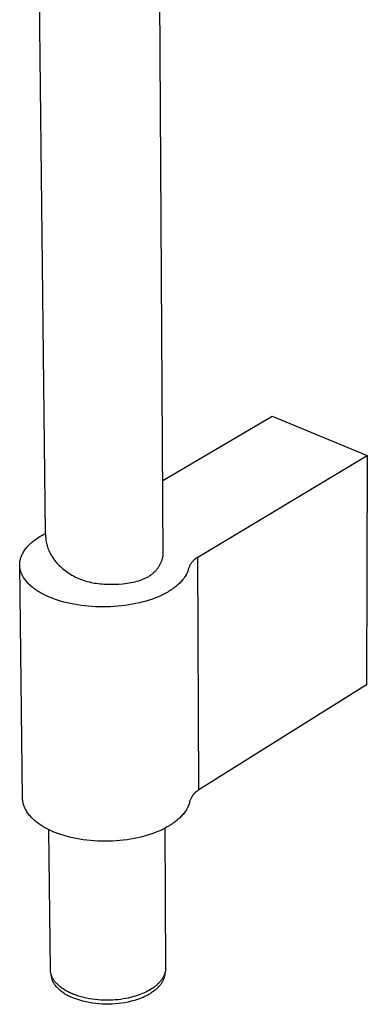
# Model space of a CAD drawing. Units: millimetres. Extents: x -242 to 242, y -782 to 782.
# Drawn here: x -142 to -76, y -782 to -596 of the extents above; entities that cross this region are included whole.
import ezdxf

# ---------------------------------------------------------------- set-up
doc = ezdxf.new("R2010")
doc.units = ezdxf.units.MM
doc.header["$MEASUREMENT"] = 0
doc.layers.add('Default', color=7, linetype='Continuous', true_color=0x000000)

msp = doc.modelspace()

# ---------------------------------------------------------------- linework, layer by layer
at = {"layer": 'Default', "color": 7, "true_color": 0xffffff}
for p, q in [((-136.65, -693.13), (-139.09, -473.67)), ((-114.46, -697.28), (-115.72, -481.48)), ((-114.54, -683.15), (-93.94, -671.02)), ((-93.94, -671.02), (-75.98, -678.44)), ((-107.92, -697.6), (-75.98, -678.44)), ((-75.98, -678.44), (-76.12, -721.65)), ((-138.62, -694.32), (-138.32, -694.11)), ((-138.32, -694.11), (-138.01, -693.9)), ((-138.01, -693.9), (-137.69, -693.7)), ((-137.69, -693.7), (-137.35, -693.51)), ((-137.35, -693.51), (-137, -693.31)), ((-137, -693.31), (-136.65, -693.13)), ((-136.65, -693.13), (-136.64, -693.39)), ((-136.64, -693.39), (-136.63, -693.66)), ((-136.63, -693.66), (-136.61, -693.92)), ((-136.61, -693.92), (-136.59, -694.17)), ((-140.4, -696.03), (-140.27, -695.87)), ((-140.27, -695.87), (-140.14, -695.7)), ((-140.14, -695.7), (-139.99, -695.54)), ((-139.99, -695.54), (-139.84, -695.38)), ((-139.84, -695.38), (-139.69, -695.22)), ((-139.69, -695.22), (-139.52, -695.07)), ((-139.52, -695.07), (-139.35, -694.91)), ((-139.35, -694.91), (-139.18, -694.76)), ((-139.18, -694.76), (-139.04, -694.65)), ((-139.04, -694.65), (-138.91, -694.54)), ((-138.91, -694.54), (-138.62, -694.32)), ((-136.59, -694.17), (-136.55, -694.43)), ((-136.55, -694.43), (-136.51, -694.68)), ((-136.51, -694.68), (-136.46, -694.93)), ((-136.46, -694.93), (-136.4, -695.18)), ((-136.4, -695.18), (-136.34, -695.42)), ((-136.34, -695.42), (-136.27, -695.66)), ((-136.27, -695.66), (-136.19, -695.9)), ((-136.19, -695.9), (-136.1, -696.14)), ((-141.36, -697.92), (-141.33, -697.83)), ((-141.33, -697.83), (-141.31, -697.75)), ((-141.31, -697.75), (-141.28, -697.66)), ((-141.28, -697.66), (-141.25, -697.57)), ((-141.25, -697.57), (-141.22, -697.48)), ((-141.22, -697.48), (-141.18, -697.4)), ((-141.18, -697.4), (-141.15, -697.31)), ((-141.15, -697.31), (-141.11, -697.22)), ((-141.11, -697.22), (-141.07, -697.14)), ((-141.07, -697.14), (-141.03, -697.05)), ((-141.03, -697.05), (-140.99, -696.96)), ((-140.99, -696.96), (-140.94, -696.88)), ((-140.94, -696.88), (-140.85, -696.71)), ((-140.85, -696.71), (-140.75, -696.54)), ((-140.75, -696.54), (-140.64, -696.37)), ((-140.64, -696.37), (-140.53, -696.2)), ((-140.53, -696.2), (-140.4, -696.03)), ((-136.1, -696.14), (-136, -696.37)), ((-136, -696.37), (-135.9, -696.6)), ((-135.9, -696.6), (-135.79, -696.83)), ((-135.79, -696.83), (-135.67, -697.05)), ((-135.67, -697.05), (-135.54, -697.28)), ((-135.54, -697.28), (-135.4, -697.5)), ((-135.4, -697.5), (-135.26, -697.72)), ((-135.26, -697.72), (-135.11, -697.93)), ((-114.64, -697.99), (-114.6, -697.85)), ((-114.6, -697.85), (-114.56, -697.71)), ((-114.56, -697.71), (-114.52, -697.57)), ((-114.52, -697.57), (-114.49, -697.42)), ((-114.49, -697.42), (-114.46, -697.28)), ((-108.35, -697.87), (-108.45, -697.95)), ((-108.24, -697.8), (-108.35, -697.87)), ((-108.14, -697.73), (-108.24, -697.8)), ((-108.03, -697.66), (-108.14, -697.73)), ((-107.92, -697.6), (-108.03, -697.66)), ((-107.73, -741.46), (-107.92, -697.6)), ((-141.51, -698.89), (-141.5, -698.8)), ((-141.51, -698.98), (-141.51, -698.89)), ((-141.51, -699.07), (-141.51, -698.98)), ((-141.51, -699.16), (-141.51, -699.07)), ((-140.97, -743.01), (-141.51, -699.16)), ((-141.5, -699.25), (-141.51, -699.16)), ((-141.5, -698.72), (-141.49, -698.63)), ((-141.5, -698.8), (-141.5, -698.72)), ((-141.5, -699.33), (-141.5, -699.25)), ((-141.49, -699.42), (-141.5, -699.33)), ((-141.49, -698.63), (-141.48, -698.54)), ((-141.48, -699.51), (-141.49, -699.42)), ((-141.48, -698.54), (-141.47, -698.45)), ((-141.47, -699.6), (-141.48, -699.51)), ((-141.47, -698.45), (-141.45, -698.36)), ((-141.46, -699.69), (-141.47, -699.6)), ((-141.44, -699.78), (-141.46, -699.69)), ((-141.45, -698.36), (-141.44, -698.27)), ((-141.44, -698.27), (-141.42, -698.19)), ((-141.42, -698.19), (-141.4, -698.1)), ((-141.4, -698.1), (-141.38, -698.01)), ((-141.38, -698.01), (-141.36, -697.92)), ((-135.11, -697.93), (-134.95, -698.14)), ((-134.95, -698.14), (-134.79, -698.35)), ((-134.79, -698.35), (-134.61, -698.56)), ((-134.61, -698.56), (-134.43, -698.77)), ((-134.43, -698.77), (-134.24, -698.97)), ((-134.24, -698.97), (-134.04, -699.17)), ((-134.04, -699.17), (-133.84, -699.36)), ((-133.84, -699.36), (-133.63, -699.56)), ((-133.63, -699.56), (-133.41, -699.75)), ((-115.59, -699.82), (-115.51, -699.72)), ((-115.51, -699.72), (-115.43, -699.61)), ((-115.43, -699.61), (-115.35, -699.49)), ((-115.35, -699.49), (-115.28, -699.38)), ((-115.28, -699.38), (-115.2, -699.26)), ((-115.2, -699.26), (-115.14, -699.14)), ((-115.14, -699.14), (-115.07, -699.02)), ((-115.07, -699.02), (-115, -698.9)), ((-115, -698.9), (-114.94, -698.78)), ((-114.94, -698.78), (-114.89, -698.65)), ((-114.89, -698.65), (-114.83, -698.52)), ((-114.83, -698.52), (-114.78, -698.39)), ((-114.78, -698.39), (-114.73, -698.26)), ((-114.73, -698.26), (-114.68, -698.12)), ((-114.68, -698.12), (-114.64, -697.99)), ((-109.66, -699.7), (-109.7, -699.82)), ((-109.62, -699.58), (-109.66, -699.7)), ((-109.57, -699.46), (-109.62, -699.58)), ((-109.52, -699.34), (-109.57, -699.46)), ((-109.47, -699.23), (-109.52, -699.34)), ((-109.41, -699.11), (-109.47, -699.23)), ((-109.35, -699), (-109.41, -699.11)), ((-109.28, -698.9), (-109.35, -699)), ((-109.21, -698.79), (-109.28, -698.9)), ((-109.14, -698.68), (-109.21, -698.79)), ((-109.07, -698.58), (-109.14, -698.68)), ((-108.99, -698.48), (-109.07, -698.58)), ((-108.9, -698.39), (-108.99, -698.48)), ((-108.82, -698.29), (-108.9, -698.39)), ((-108.73, -698.2), (-108.82, -698.29)), ((-108.64, -698.12), (-108.73, -698.2)), ((-108.54, -698.03), (-108.64, -698.12)), ((-108.45, -697.95), (-108.54, -698.03)), ((-141.42, -699.86), (-141.44, -699.78)), ((-141.41, -699.95), (-141.42, -699.86)), ((-141.38, -700.04), (-141.41, -699.95)), ((-141.36, -700.13), (-141.38, -700.04)), ((-141.34, -700.21), (-141.36, -700.13)), ((-141.31, -700.3), (-141.34, -700.21)), ((-141.28, -700.39), (-141.31, -700.3)), ((-141.25, -700.48), (-141.28, -700.39)), ((-141.22, -700.56), (-141.25, -700.48)), ((-141.18, -700.65), (-141.22, -700.56)), ((-141.15, -700.74), (-141.18, -700.65)), ((-141.11, -700.82), (-141.15, -700.74)), ((-141.07, -700.91), (-141.11, -700.82)), ((-141.03, -700.99), (-141.07, -700.91)), ((-140.98, -701.08), (-141.03, -700.99)), ((-140.94, -701.16), (-140.98, -701.08)), ((-140.89, -701.25), (-140.94, -701.16)), ((-140.84, -701.33), (-140.89, -701.25)), ((-140.79, -701.42), (-140.84, -701.33)), ((-140.68, -701.59), (-140.79, -701.42)), ((-140.56, -701.75), (-140.68, -701.59)), ((-133.41, -699.75), (-133.18, -699.94)), ((-133.18, -699.94), (-132.94, -700.12)), ((-132.94, -700.12), (-132.7, -700.31)), ((-132.7, -700.31), (-132.45, -700.49)), ((-132.45, -700.49), (-132.19, -700.66)), ((-132.19, -700.66), (-131.93, -700.82)), ((-131.93, -700.82), (-131.67, -700.98)), ((-131.67, -700.98), (-131.39, -701.13)), ((-131.39, -701.13), (-131.12, -701.28)), ((-131.12, -701.28), (-130.84, -701.41)), ((-130.84, -701.41), (-130.55, -701.54)), ((-130.55, -701.54), (-130.26, -701.67)), ((-118, -701.64), (-117.85, -701.57)), ((-117.85, -701.57), (-117.71, -701.5)), ((-117.71, -701.5), (-117.58, -701.43)), ((-117.58, -701.43), (-117.44, -701.36)), ((-117.44, -701.36), (-117.31, -701.29)), ((-117.31, -701.29), (-117.18, -701.21)), ((-117.18, -701.21), (-117.06, -701.13)), ((-117.06, -701.13), (-116.93, -701.05)), ((-116.93, -701.05), (-116.81, -700.97)), ((-116.81, -700.97), (-116.7, -700.88)), ((-116.7, -700.88), (-116.58, -700.8)), ((-116.58, -700.8), (-116.47, -700.71)), ((-116.47, -700.71), (-116.36, -700.62)), ((-116.36, -700.62), (-116.26, -700.53)), ((-116.26, -700.53), (-116.15, -700.43)), ((-116.15, -700.43), (-116.05, -700.34)), ((-116.05, -700.34), (-115.96, -700.24)), ((-115.96, -700.24), (-115.86, -700.14)), ((-115.86, -700.14), (-115.77, -700.04)), ((-115.77, -700.04), (-115.68, -699.93)), ((-115.68, -699.93), (-115.59, -699.82)), ((-110.53, -701.56), (-110.66, -701.73)), ((-110.41, -701.39), (-110.53, -701.56)), ((-110.3, -701.22), (-110.41, -701.39)), ((-110.19, -701.05), (-110.3, -701.22)), ((-110.15, -700.97), (-110.19, -701.05)), ((-110.1, -700.88), (-110.15, -700.97)), ((-110.05, -700.8), (-110.1, -700.88)), ((-110.01, -700.71), (-110.05, -700.8)), ((-109.97, -700.62), (-110.01, -700.71)), ((-109.93, -700.54), (-109.97, -700.62)), ((-109.89, -700.45), (-109.93, -700.54)), ((-109.85, -700.36), (-109.89, -700.45)), ((-109.82, -700.27), (-109.85, -700.36)), ((-109.79, -700.19), (-109.82, -700.27)), ((-109.76, -700.06), (-109.79, -700.19)), ((-109.73, -699.94), (-109.76, -700.06)), ((-109.7, -699.82), (-109.73, -699.94)), ((-140.44, -701.92), (-140.56, -701.75)), ((-140.31, -702.08), (-140.44, -701.92)), ((-140.17, -702.24), (-140.31, -702.08)), ((-140.03, -702.4), (-140.17, -702.24)), ((-139.88, -702.56), (-140.03, -702.4)), ((-139.72, -702.72), (-139.88, -702.56)), ((-139.56, -702.88), (-139.72, -702.72)), ((-139.39, -703.03), (-139.56, -702.88)), ((-139.21, -703.18), (-139.39, -703.03)), ((-139.02, -703.33), (-139.21, -703.18)), ((-138.83, -703.48), (-139.02, -703.33)), ((-130.26, -701.67), (-129.96, -701.78)), ((-129.96, -701.78), (-129.65, -701.89)), ((-129.65, -701.89), (-129.35, -702)), ((-129.35, -702), (-129.03, -702.09)), ((-129.03, -702.09), (-128.71, -702.18)), ((-128.71, -702.18), (-128.39, -702.26)), ((-128.39, -702.26), (-128.06, -702.34)), ((-128.06, -702.34), (-127.72, -702.41)), ((-127.72, -702.41), (-127.38, -702.47)), ((-127.38, -702.47), (-127.04, -702.52)), ((-127.04, -702.52), (-126.68, -702.57)), ((-126.68, -702.57), (-126.33, -702.61)), ((-126.33, -702.61), (-125.97, -702.65)), ((-125.97, -702.65), (-125.6, -702.67)), ((-125.6, -702.67), (-125.23, -702.69)), ((-125.23, -702.69), (-124.85, -702.71)), ((-124.85, -702.71), (-124.47, -702.71)), ((-124.47, -702.71), (-124.08, -702.71)), ((-124.08, -702.71), (-123.68, -702.71)), ((-123.68, -702.71), (-122.88, -702.67)), ((-122.88, -702.67), (-122.06, -702.61)), ((-122.06, -702.61), (-121.64, -702.57)), ((-121.64, -702.57), (-121.24, -702.52)), ((-121.24, -702.52), (-120.85, -702.46)), ((-120.85, -702.46), (-120.47, -702.39)), ((-120.47, -702.39), (-120.11, -702.32)), ((-120.11, -702.32), (-119.75, -702.23)), ((-119.75, -702.23), (-119.41, -702.14)), ((-119.41, -702.14), (-119.07, -702.04)), ((-119.07, -702.04), (-118.75, -701.94)), ((-118.75, -701.94), (-118.44, -701.82)), ((-118.44, -701.82), (-118.29, -701.76)), ((-118.29, -701.76), (-118.14, -701.7)), ((-118.14, -701.7), (-118, -701.64)), ((-112.31, -703.31), (-112.51, -703.46)), ((-112.11, -703.16), (-112.31, -703.31)), ((-111.92, -703.01), (-112.11, -703.16)), ((-111.74, -702.85), (-111.92, -703.01)), ((-111.57, -702.7), (-111.74, -702.85)), ((-111.4, -702.54), (-111.57, -702.7)), ((-111.24, -702.38), (-111.4, -702.54)), ((-111.08, -702.22), (-111.24, -702.38)), ((-110.93, -702.06), (-111.08, -702.22)), ((-110.79, -701.89), (-110.93, -702.06)), ((-110.66, -701.73), (-110.79, -701.89)), ((-138.64, -703.63), (-138.83, -703.48)), ((-138.43, -703.77), (-138.64, -703.63)), ((-138.22, -703.91), (-138.43, -703.77)), ((-138.01, -704.05), (-138.22, -703.91)), ((-137.79, -704.18), (-138.01, -704.05)), ((-137.56, -704.32), (-137.79, -704.18)), ((-137.32, -704.45), (-137.56, -704.32)), ((-137.08, -704.58), (-137.32, -704.45)), ((-136.84, -704.7), (-137.08, -704.58)), ((-136.59, -704.82), (-136.84, -704.7)), ((-136.33, -704.94), (-136.59, -704.82)), ((-136.07, -705.06), (-136.33, -704.94)), ((-135.53, -705.28), (-136.07, -705.06)), ((-134.97, -705.5), (-135.53, -705.28)), ((-115.93, -705.26), (-116.5, -705.48)), ((-115.37, -705.04), (-115.93, -705.26)), ((-114.84, -704.8), (-115.37, -705.04)), ((-114.33, -704.55), (-114.84, -704.8)), ((-114.08, -704.43), (-114.33, -704.55)), ((-113.84, -704.3), (-114.08, -704.43)), ((-113.6, -704.16), (-113.84, -704.3)), ((-113.37, -704.03), (-113.6, -704.16)), ((-113.15, -703.89), (-113.37, -704.03)), ((-112.93, -703.75), (-113.15, -703.89)), ((-112.71, -703.6), (-112.93, -703.75)), ((-112.51, -703.46), (-112.71, -703.6)), ((-134.4, -705.69), (-134.97, -705.5)), ((-133.8, -705.88), (-134.4, -705.69)), ((-133.19, -706.05), (-133.8, -705.88)), ((-132.57, -706.21), (-133.19, -706.05)), ((-131.93, -706.35), (-132.57, -706.21)), ((-131.28, -706.48), (-131.93, -706.35)), ((-130.62, -706.6), (-131.28, -706.48)), ((-129.95, -706.7), (-130.62, -706.6)), ((-129.26, -706.78), (-129.95, -706.7)), ((-128.58, -706.85), (-129.26, -706.78)), ((-127.88, -706.91), (-128.58, -706.85)), ((-127.19, -706.95), (-127.88, -706.91)), ((-126.49, -706.97), (-127.19, -706.95)), ((-125.78, -706.98), (-126.49, -706.97)), ((-125.08, -706.97), (-125.78, -706.98)), ((-124.38, -706.94), (-125.08, -706.97)), ((-123.68, -706.9), (-124.38, -706.94)), ((-122.98, -706.84), (-123.68, -706.9)), ((-122.29, -706.77), (-122.98, -706.84)), ((-121.61, -706.69), (-122.29, -706.77)), ((-120.93, -706.58), (-121.61, -706.69)), ((-120.26, -706.47), (-120.93, -706.58)), ((-119.6, -706.34), (-120.26, -706.47)), ((-118.95, -706.19), (-119.6, -706.34)), ((-118.32, -706.03), (-118.95, -706.19)), ((-117.69, -705.86), (-118.32, -706.03)), ((-117.09, -705.67), (-117.69, -705.86)), ((-116.5, -705.48), (-117.09, -705.67)), ((-76.12, -721.65), (-107.73, -741.46)), ((-108.75, -742.33), (-108.83, -742.44)), ((-108.66, -742.23), (-108.75, -742.33)), ((-108.57, -742.13), (-108.66, -742.23)), ((-108.47, -742.04), (-108.57, -742.13)), ((-108.38, -741.94), (-108.47, -742.04)), ((-108.28, -741.86), (-108.38, -741.94)), ((-108.17, -741.77), (-108.28, -741.86)), ((-108.07, -741.69), (-108.17, -741.77)), ((-107.96, -741.61), (-108.07, -741.69)), ((-107.85, -741.54), (-107.96, -741.61)), ((-107.73, -741.46), (-107.85, -741.54)), ((-140.96, -743.15), (-140.97, -743.01)), ((-140.95, -743.3), (-140.96, -743.15)), ((-140.94, -743.44), (-140.95, -743.3)), ((-140.92, -743.59), (-140.94, -743.44)), ((-140.9, -743.74), (-140.92, -743.59)), ((-140.87, -743.88), (-140.9, -743.74)), ((-140.84, -744.03), (-140.87, -743.88)), ((-140.8, -744.17), (-140.84, -744.03)), ((-140.77, -744.26), (-140.8, -744.17)), ((-140.74, -744.35), (-140.77, -744.26)), ((-109.61, -744.23), (-109.64, -744.32)), ((-109.58, -744.14), (-109.61, -744.23)), ((-109.55, -744.01), (-109.58, -744.14)), ((-109.52, -743.88), (-109.55, -744.01)), ((-109.49, -743.75), (-109.52, -743.88)), ((-109.45, -743.62), (-109.49, -743.75)), ((-109.41, -743.49), (-109.45, -743.62)), ((-109.36, -743.37), (-109.41, -743.49)), ((-109.31, -743.25), (-109.36, -743.37)), ((-109.25, -743.12), (-109.31, -743.25)), ((-109.19, -743), (-109.25, -743.12)), ((-109.13, -742.89), (-109.19, -743)), ((-109.06, -742.77), (-109.13, -742.89)), ((-108.99, -742.66), (-109.06, -742.77)), ((-108.91, -742.55), (-108.99, -742.66)), ((-108.83, -742.44), (-108.91, -742.55)), ((-140.71, -744.44), (-140.74, -744.35)), ((-140.68, -744.53), (-140.71, -744.44)), ((-140.65, -744.62), (-140.68, -744.53)), ((-140.61, -744.71), (-140.65, -744.62)), ((-140.57, -744.8), (-140.61, -744.71)), ((-140.53, -744.89), (-140.57, -744.8)), ((-140.49, -744.98), (-140.53, -744.89)), ((-140.45, -745.06), (-140.49, -744.98)), ((-140.4, -745.15), (-140.45, -745.06)), ((-140.35, -745.24), (-140.4, -745.15)), ((-140.25, -745.42), (-140.35, -745.24)), ((-140.15, -745.59), (-140.25, -745.42)), ((-140.03, -745.76), (-140.15, -745.59)), ((-139.91, -745.93), (-140.03, -745.76)), ((-139.78, -746.1), (-139.91, -745.93)), ((-139.65, -746.27), (-139.78, -746.1)), ((-110.71, -746.08), (-110.86, -746.24)), ((-110.57, -745.91), (-110.71, -746.08)), ((-110.44, -745.73), (-110.57, -745.91)), ((-110.31, -745.56), (-110.44, -745.73)), ((-110.2, -745.39), (-110.31, -745.56)), ((-110.09, -745.21), (-110.2, -745.39)), ((-109.98, -745.04), (-110.09, -745.21)), ((-109.93, -744.95), (-109.98, -745.04)), ((-109.89, -744.86), (-109.93, -744.95)), ((-109.84, -744.77), (-109.89, -744.86)), ((-109.8, -744.68), (-109.84, -744.77)), ((-109.76, -744.59), (-109.8, -744.68)), ((-109.72, -744.5), (-109.76, -744.59)), ((-109.68, -744.41), (-109.72, -744.5)), ((-109.64, -744.32), (-109.68, -744.41)), ((-139.5, -746.44), (-139.65, -746.27)), ((-139.35, -746.6), (-139.5, -746.44)), ((-139.2, -746.76), (-139.35, -746.6)), ((-139.04, -746.92), (-139.2, -746.76)), ((-138.87, -747.08), (-139.04, -746.92)), ((-138.69, -747.24), (-138.87, -747.08)), ((-138.51, -747.39), (-138.69, -747.24)), ((-138.32, -747.55), (-138.51, -747.39)), ((-138.12, -747.7), (-138.32, -747.55)), ((-137.92, -747.84), (-138.12, -747.7)), ((-137.72, -747.99), (-137.92, -747.84)), ((-137.5, -748.13), (-137.72, -747.99)), ((-112.9, -747.97), (-113.12, -748.11)), ((-112.68, -747.82), (-112.9, -747.97)), ((-112.47, -747.67), (-112.68, -747.82)), ((-112.27, -747.52), (-112.47, -747.67)), ((-112.07, -747.37), (-112.27, -747.52)), ((-111.88, -747.21), (-112.07, -747.37)), ((-111.69, -747.06), (-111.88, -747.21)), ((-111.51, -746.9), (-111.69, -747.06)), ((-111.34, -746.74), (-111.51, -746.9)), ((-111.17, -746.57), (-111.34, -746.74)), ((-111.01, -746.41), (-111.17, -746.57)), ((-110.86, -746.24), (-111.01, -746.41)), ((-137.28, -748.27), (-137.5, -748.13)), ((-137.06, -748.41), (-137.28, -748.27)), ((-136.82, -748.55), (-137.06, -748.41)), ((-136.59, -748.68), (-136.82, -748.55)), ((-136.34, -748.81), (-136.59, -748.68)), ((-136.1, -748.93), (-136.34, -748.81)), ((-135.84, -749.06), (-136.1, -748.93)), ((-135.73, -775.32), (-136.02, -748.97)), ((-135.58, -749.18), (-135.84, -749.06)), ((-135.32, -749.3), (-135.58, -749.18)), ((-135.05, -749.41), (-135.32, -749.3)), ((-134.5, -749.63), (-135.05, -749.41)), ((-133.93, -749.84), (-134.5, -749.63)), ((-133.34, -750.03), (-133.93, -749.84)), ((-116.8, -749.81), (-117.4, -750.01)), ((-116.22, -749.61), (-116.8, -749.81)), ((-115.65, -749.39), (-116.22, -749.61)), ((-115.11, -749.16), (-115.65, -749.39)), ((-114.58, -748.91), (-115.11, -749.16)), ((-114.32, -748.79), (-114.58, -748.91)), ((-114.07, -748.66), (-114.32, -748.79)), ((-114.16, -748.7), (-114.01, -775.05)), ((-113.83, -748.52), (-114.07, -748.66)), ((-113.59, -748.39), (-113.83, -748.52)), ((-113.35, -748.25), (-113.59, -748.39)), ((-113.12, -748.11), (-113.35, -748.25)), ((-132.74, -750.2), (-133.34, -750.03)), ((-132.12, -750.37), (-132.74, -750.2)), ((-131.49, -750.52), (-132.12, -750.37)), ((-130.84, -750.65), (-131.49, -750.52)), ((-130.19, -750.77), (-130.84, -750.65)), ((-129.52, -750.87), (-130.19, -750.77)), ((-128.85, -750.96), (-129.52, -750.87)), ((-128.17, -751.03), (-128.85, -750.96)), ((-127.48, -751.09), (-128.17, -751.03)), ((-126.79, -751.13), (-127.48, -751.09)), ((-126.1, -751.15), (-126.79, -751.13)), ((-125.41, -751.16), (-126.1, -751.15)), ((-124.71, -751.15), (-125.41, -751.16)), ((-124.02, -751.13), (-124.71, -751.15)), ((-123.32, -751.08), (-124.02, -751.13)), ((-122.63, -751.02), (-123.32, -751.08)), ((-121.95, -750.95), (-122.63, -751.02)), ((-121.27, -750.86), (-121.95, -750.95)), ((-120.6, -750.75), (-121.27, -750.86)), ((-119.94, -750.63), (-120.6, -750.75)), ((-119.29, -750.5), (-119.94, -750.63)), ((-118.65, -750.35), (-119.29, -750.5)), ((-118.02, -750.18), (-118.65, -750.35)), ((-117.4, -750.01), (-118.02, -750.18)), ((-135.73, -775.44), (-135.73, -775.32)), ((-135.72, -775.57), (-135.73, -775.44)), ((-135.7, -775.69), (-135.72, -775.57)), ((-135.68, -775.82), (-135.7, -775.69)), ((-135.66, -775.94), (-135.68, -775.82)), ((-114.07, -775.72), (-114.1, -775.84)), ((-114.05, -775.61), (-114.07, -775.72)), ((-114.03, -775.5), (-114.05, -775.61)), ((-114.02, -775.38), (-114.03, -775.5)), ((-114.01, -775.27), (-114.02, -775.38)), ((-114.01, -775.05), (-114.01, -775.16)), ((-114.01, -775.16), (-114.01, -775.27)), ((-135.63, -776.06), (-135.66, -775.94)), ((-135.6, -776.18), (-135.63, -776.06)), ((-135.57, -776.31), (-135.6, -776.18)), ((-135.56, -776.42), (-135.57, -776.3)), ((-135.53, -776.42), (-135.57, -776.31)), ((-135.54, -776.55), (-135.56, -776.42)), ((-135.52, -776.67), (-135.54, -776.55)), ((-135.48, -776.54), (-135.53, -776.42)), ((-135.5, -776.79), (-135.52, -776.67)), ((-135.47, -776.91), (-135.5, -776.79)), ((-135.44, -776.66), (-135.48, -776.54)), ((-135.44, -777.03), (-135.47, -776.91)), ((-135.39, -776.77), (-135.44, -776.66)), ((-135.41, -777.15), (-135.44, -777.03)), ((-135.37, -777.26), (-135.41, -777.15)), ((-135.33, -776.89), (-135.39, -776.77)), ((-135.33, -777.38), (-135.37, -777.26)), ((-135.27, -777), (-135.33, -776.89)), ((-135.28, -777.49), (-135.33, -777.38)), ((-135.23, -777.6), (-135.28, -777.49)), ((-135.21, -777.11), (-135.27, -777)), ((-135.17, -777.71), (-135.23, -777.6)), ((-135.14, -777.21), (-135.21, -777.11)), ((-135.07, -777.32), (-135.14, -777.21)), ((-134.98, -777.44), (-135.07, -777.32)), ((-134.89, -777.56), (-134.98, -777.44)), ((-134.79, -777.69), (-134.89, -777.56)), ((-134.69, -777.81), (-134.79, -777.69)), ((-115.06, -777.63), (-115.15, -777.73)), ((-114.97, -777.52), (-115.06, -777.63)), ((-114.88, -777.41), (-114.97, -777.52)), ((-114.8, -777.3), (-114.88, -777.41)), ((-114.72, -777.19), (-114.8, -777.3)), ((-114.65, -777.08), (-114.72, -777.19)), ((-114.65, -777.68), (-114.7, -777.77)), ((-114.58, -776.97), (-114.65, -777.08)), ((-114.6, -777.6), (-114.65, -777.68)), ((-114.55, -777.51), (-114.6, -777.6)), ((-114.51, -776.86), (-114.58, -776.97)), ((-114.51, -777.43), (-114.55, -777.51)), ((-114.45, -776.75), (-114.51, -776.86)), ((-114.47, -777.34), (-114.51, -777.43)), ((-114.43, -777.25), (-114.47, -777.34)), ((-114.39, -776.63), (-114.45, -776.75)), ((-114.4, -777.17), (-114.43, -777.25)), ((-114.36, -777.08), (-114.4, -777.17)), ((-114.34, -776.52), (-114.39, -776.63)), ((-114.33, -776.99), (-114.36, -777.08)), ((-114.29, -776.41), (-114.34, -776.52)), ((-114.3, -776.91), (-114.33, -776.99)), ((-114.28, -776.82), (-114.3, -776.91)), ((-114.24, -776.29), (-114.29, -776.41)), ((-114.25, -776.73), (-114.28, -776.82)), ((-114.23, -776.65), (-114.25, -776.73)), ((-114.2, -776.18), (-114.24, -776.29)), ((-114.21, -776.56), (-114.23, -776.65)), ((-114.2, -776.47), (-114.21, -776.56)), ((-114.16, -776.07), (-114.2, -776.18)), ((-114.18, -776.38), (-114.2, -776.47)), ((-114.17, -776.3), (-114.18, -776.38)), ((-114.16, -776.21), (-114.17, -776.3)), ((-114.13, -775.95), (-114.16, -776.07)), ((-114.15, -776.03), (-114.16, -776.12)), ((-114.16, -776.12), (-114.16, -776.21)), ((-114.1, -775.84), (-114.13, -775.95)), ((-135.12, -777.82), (-135.17, -777.71)), ((-135.05, -777.93), (-135.12, -777.82)), ((-134.99, -778.03), (-135.05, -777.93)), ((-134.92, -778.13), (-134.99, -778.03)), ((-134.77, -778.33), (-134.92, -778.13)), ((-134.62, -778.51), (-134.77, -778.33)), ((-134.58, -777.93), (-134.69, -777.81)), ((-134.46, -778.7), (-134.62, -778.51)), ((-134.47, -778.05), (-134.58, -777.93)), ((-134.34, -778.17), (-134.47, -778.05)), ((-134.29, -778.87), (-134.46, -778.7)), ((-134.22, -778.29), (-134.34, -778.17)), ((-134.12, -779.04), (-134.29, -778.87)), ((-134.08, -778.41), (-134.22, -778.29)), ((-133.94, -779.21), (-134.12, -779.04)), ((-133.94, -778.53), (-134.08, -778.41)), ((-133.8, -778.65), (-133.94, -778.53)), ((-133.76, -779.37), (-133.94, -779.21)), ((-133.64, -778.76), (-133.8, -778.65)), ((-133.57, -779.52), (-133.76, -779.37)), ((-133.48, -778.88), (-133.64, -778.76)), ((-133.38, -779.67), (-133.57, -779.52)), ((-133.32, -778.99), (-133.48, -778.88)), ((-133.15, -779.1), (-133.32, -778.99)), ((-132.97, -779.21), (-133.15, -779.1)), ((-132.79, -779.32), (-132.97, -779.21)), ((-132.6, -779.42), (-132.79, -779.32)), ((-132.4, -779.53), (-132.6, -779.42)), ((-132.2, -779.63), (-132.4, -779.53)), ((-117.42, -779.42), (-117.72, -779.58)), ((-117.12, -779.26), (-117.42, -779.42)), ((-116.83, -779.09), (-117.12, -779.26)), ((-116.56, -778.92), (-116.83, -779.09)), ((-116.42, -778.83), (-116.56, -778.92)), ((-116.33, -779.48), (-116.53, -779.62)), ((-116.29, -778.73), (-116.42, -778.83)), ((-116.15, -779.34), (-116.33, -779.48)), ((-116.16, -778.64), (-116.29, -778.73)), ((-116.04, -778.54), (-116.16, -778.64)), ((-115.97, -779.2), (-116.15, -779.34)), ((-115.91, -778.45), (-116.04, -778.54)), ((-115.79, -779.05), (-115.97, -779.2)), ((-115.79, -778.35), (-115.91, -778.45)), ((-115.68, -778.25), (-115.79, -778.35)), ((-115.63, -778.9), (-115.79, -779.05)), ((-115.57, -778.15), (-115.68, -778.25)), ((-115.47, -778.74), (-115.63, -778.9)), ((-115.46, -778.05), (-115.57, -778.15)), ((-115.39, -778.67), (-115.47, -778.74)), ((-115.35, -777.94), (-115.46, -778.05)), ((-115.32, -778.59), (-115.39, -778.67)), ((-115.25, -777.84), (-115.35, -777.94)), ((-115.25, -778.51), (-115.32, -778.59)), ((-115.15, -777.73), (-115.25, -777.84)), ((-115.18, -778.43), (-115.25, -778.51)), ((-115.11, -778.35), (-115.18, -778.43)), ((-115.04, -778.27), (-115.11, -778.35)), ((-114.98, -778.18), (-115.04, -778.27)), ((-114.92, -778.1), (-114.98, -778.18)), ((-114.86, -778.02), (-114.92, -778.1)), ((-114.8, -777.94), (-114.86, -778.02)), ((-114.75, -777.85), (-114.8, -777.94)), ((-114.7, -777.77), (-114.75, -777.85)), ((-133.18, -779.81), (-133.38, -779.67)), ((-132.98, -779.94), (-133.18, -779.81)), ((-132.77, -780.07), (-132.98, -779.94)), ((-132.56, -780.19), (-132.77, -780.07)), ((-132.35, -780.3), (-132.56, -780.19)), ((-132.13, -780.41), (-132.35, -780.3)), ((-132, -779.73), (-132.2, -779.63)), ((-131.91, -780.5), (-132.13, -780.41)), ((-131.78, -779.82), (-132, -779.73)), ((-131.34, -780.73), (-131.91, -780.5)), ((-131.57, -779.92), (-131.78, -779.82)), ((-131.34, -780.01), (-131.57, -779.92)), ((-131.12, -780.09), (-131.34, -780.01)), ((-130.76, -780.94), (-131.34, -780.73)), ((-130.89, -780.18), (-131.12, -780.09)), ((-130.65, -780.26), (-130.89, -780.18)), ((-130.18, -781.12), (-130.76, -780.94)), ((-130.41, -780.34), (-130.65, -780.26)), ((-129.92, -780.48), (-130.41, -780.34)), ((-129.59, -781.29), (-130.18, -781.12)), ((-129.41, -780.62), (-129.92, -780.48)), ((-128.99, -781.43), (-129.59, -781.29)), ((-128.89, -780.73), (-129.41, -780.62)), ((-128.36, -780.83), (-128.89, -780.73)), ((-127.82, -780.92), (-128.36, -780.83)), ((-127.28, -780.99), (-127.82, -780.92)), ((-126.73, -781.05), (-127.28, -780.99)), ((-126.18, -781.08), (-126.73, -781.05)), ((-125.64, -781.11), (-126.18, -781.08)), ((-125.09, -781.12), (-125.64, -781.11)), ((-124.55, -781.11), (-125.09, -781.12)), ((-124.02, -781.09), (-124.55, -781.11)), ((-123.5, -781.05), (-124.02, -781.09)), ((-122.98, -781.01), (-123.5, -781.05)), ((-122.48, -780.95), (-122.98, -781.01)), ((-121.99, -780.87), (-122.48, -780.95)), ((-121.52, -780.79), (-121.99, -780.87)), ((-121.06, -780.7), (-121.52, -780.79)), ((-120.48, -781.31), (-121.08, -781.46)), ((-120.71, -780.62), (-121.06, -780.7)), ((-120.37, -780.54), (-120.71, -780.62)), ((-119.89, -781.15), (-120.48, -781.31)), ((-120.03, -780.44), (-120.37, -780.54)), ((-119.69, -780.34), (-120.03, -780.44)), ((-119.31, -780.97), (-119.89, -781.15)), ((-119.35, -780.24), (-119.69, -780.34)), ((-119.01, -780.12), (-119.35, -780.24)), ((-118.73, -780.76), (-119.31, -780.97)), ((-118.68, -780), (-119.01, -780.12)), ((-118.49, -780.67), (-118.73, -780.76)), ((-118.35, -779.86), (-118.68, -780)), ((-118.26, -780.57), (-118.49, -780.67)), ((-118.03, -779.72), (-118.35, -779.86)), ((-118.03, -780.47), (-118.26, -780.57)), ((-117.72, -779.58), (-118.03, -779.72)), ((-117.8, -780.36), (-118.03, -780.47)), ((-117.57, -780.24), (-117.8, -780.36)), ((-117.36, -780.13), (-117.57, -780.24)), ((-117.14, -780.01), (-117.36, -780.13)), ((-116.93, -779.88), (-117.14, -780.01)), ((-116.72, -779.75), (-116.93, -779.88)), ((-116.53, -779.62), (-116.72, -779.75)), ((-128.39, -781.56), (-128.99, -781.43)), ((-127.79, -781.67), (-128.39, -781.56)), ((-127.18, -781.75), (-127.79, -781.67)), ((-126.57, -781.82), (-127.18, -781.75)), ((-125.96, -781.86), (-126.57, -781.82)), ((-125.34, -781.88), (-125.96, -781.86)), ((-124.73, -781.88), (-125.34, -781.88)), ((-124.12, -781.86), (-124.73, -781.88)), ((-123.5, -781.82), (-124.12, -781.86)), ((-122.89, -781.76), (-123.5, -781.82)), ((-122.29, -781.68), (-122.89, -781.76)), ((-121.68, -781.58), (-122.29, -781.68)), ((-121.08, -781.46), (-121.68, -781.58))]:
    msp.add_line(p, q, dxfattribs=at)

doc.saveas('drawing.dxf')
